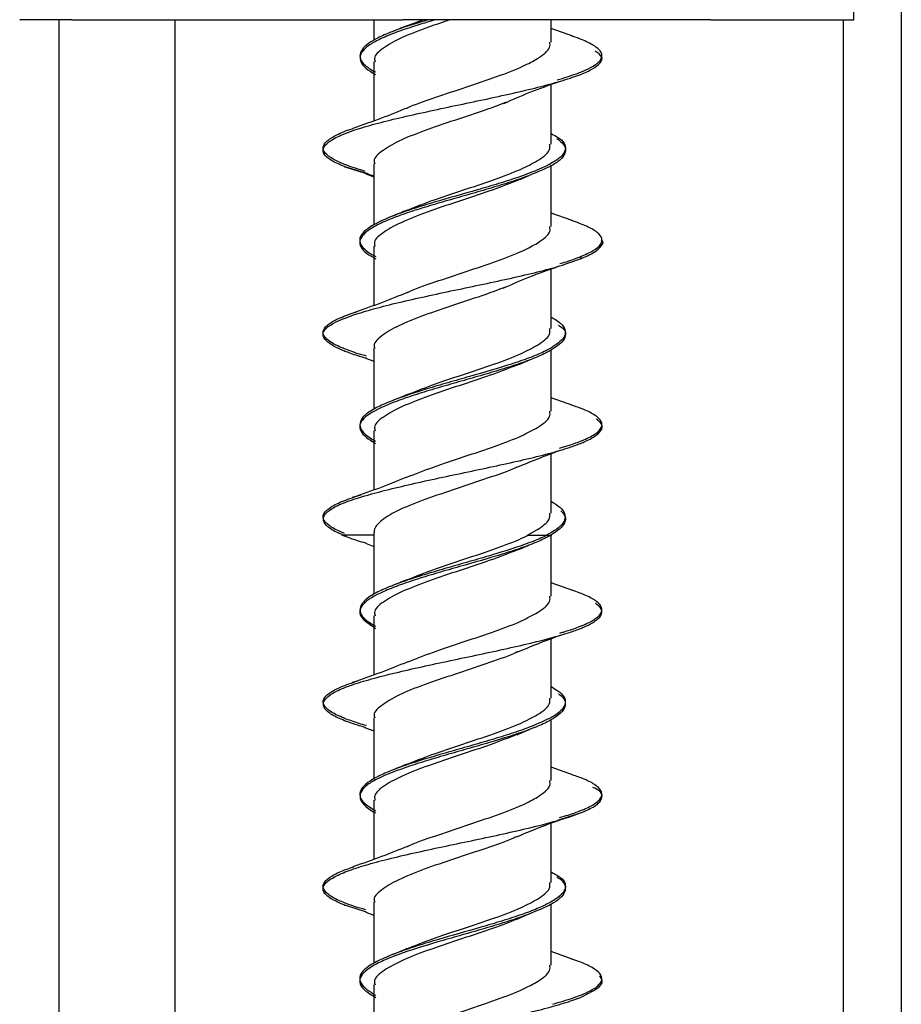
# Model space of a CAD drawing. Units: millimetres. Extents: x 7 to 638, y 4 to 429.
# Drawn here: x 472 to 476, y 211 to 215 of the extents above; entities that cross this region are included whole.
import ezdxf

# ---------------------------------------------------------------- set-up
doc = ezdxf.new("R2010")
doc.units = ezdxf.units.MM

msp = doc.modelspace()

# ---------------------------------------------------------------- linework, layer by layer
at = {"color": 7, "linetype": 'Continuous', "lineweight": 25}
for p, q in [((476.238, 221.7561), (476.238, 203.5686)), ((476.0341, 214.7811), (475.9373, 220.3264)), ((472.613, 214.7811), (472.613, 201.323)), ((472.6701, 214.7811), (474.093, 214.7811)), ((473.113, 214.7811), (473.113, 207.7561)), ((473.9695, 214.7811), (473.9695, 214.6932)), ((475.4192, 214.7811), (474.093, 214.7811)), ((474.1068, 214.7533), (474.1793, 214.7811)), ((474.7315, 214.6847), (474.7315, 214.7811)), ((475.4192, 214.7811), (476.0341, 214.7811)), ((475.988, 214.7811), (475.988, 203.5686)), ((474.8243, 214.7098), (474.7315, 214.7427)), ((473.9695, 214.6003), (473.9695, 214.3458)), ((474.7315, 214.2458), (474.7315, 214.5021)), ((473.8436, 214.1487), (473.9695, 214.1088)), ((473.9451, 214.1177), (473.8436, 214.1487)), ((473.9695, 214.1613), (473.9695, 213.8969)), ((474.7315, 213.8911), (474.7315, 214.1553)), ((473.9343, 214.1184), (473.9695, 214.1051)), ((474.8219, 213.9165), (474.7315, 213.9488)), ((473.9695, 213.8066), (473.9695, 213.5517)), ((474.7315, 213.452), (474.7315, 213.7085)), ((473.9695, 213.3673), (473.9695, 213.1051)), ((474.7315, 213.0973), (474.7315, 213.3607)), ((473.9333, 213.3246), (473.9695, 213.3114)), ((474.8251, 213.1216), (474.7315, 213.1548)), ((473.9695, 213.0127), (473.9695, 212.7581)), ((474.7315, 212.6581), (474.7315, 212.9137)), ((473.9695, 212.5737), (473.9695, 212.3089)), ((474.6305, 212.5639), (474.6731, 212.5874)), ((474.7252, 212.5709), (474.7117, 212.5639)), ((473.8428, 212.5592), (473.8313, 212.5639)), ((473.9331, 212.5286), (473.9695, 212.5149)), ((474.7329, 212.564), (474.7241, 212.5591)), ((474.7315, 212.5639), (474.7315, 212.565)), ((474.7315, 212.3013), (474.7315, 212.5632)), ((474.8256, 212.3256), (474.7315, 212.3589)), ((473.9695, 212.2167), (473.9695, 211.9622)), ((474.7315, 211.8623), (474.7315, 212.1179)), ((473.9695, 211.7779), (473.9695, 211.5142)), ((474.7315, 211.5075), (474.7315, 211.7695)), ((473.9292, 211.7363), (473.9695, 211.7216)), ((474.8237, 211.5328), (474.7315, 211.5655)), ((473.9695, 211.4231), (473.9695, 211.1686)), ((474.7609, 211.3376), (474.8577, 211.3683)), ((474.7315, 211.0686), (474.7315, 211.3245)), ((473.9369, 210.9409), (473.8438, 210.9715)), ((473.9695, 210.984), (473.9695, 210.7208)), ((474.7315, 210.7139), (474.7315, 210.9753)), ((473.9344, 210.9411), (473.9695, 210.9283)), ((474.8221, 210.7392), (474.7315, 210.7715)), ((473.9695, 210.6294), (473.9695, 210.3744))]:
    msp.add_line(p, q, dxfattribs=at)
for points, knots in [([(472.6701, 214.7811), (472.6424, 214.7811), (472.587, 214.7811), (472.5163, 214.7811), (472.467, 214.7811), (472.4429, 214.7811), (472.4464, 214.7811), (472.4475, 214.7811)], [0, 0, 0, 0, 0.225266, 0.450532, 0.675794, 0.901073, 1, 1, 1, 1]), ([(474.2342, 214.7811), (474.2182, 214.7763), (474.1718, 214.7626), (474.1023, 214.7401), (474.0295, 214.7134), (473.971, 214.6865), (473.9306, 214.6596), (473.9026, 214.624), (473.9127, 214.5882), (473.9513, 214.5591), (473.9717, 214.5479), (473.9759, 214.5456)], [0, 0, 0, 0, 0.060236, 0.174475, 0.288692, 0.402421, 0.515904, 0.629854, 0.857149, 0.970719, 1, 1, 1, 1]), ([(474.2046, 214.7811), (474.1651, 214.7692), (474.0959, 214.7485), (474.019, 214.7188), (473.946, 214.6831), (473.908, 214.6473), (473.9079, 214.6117), (473.928, 214.5849), (473.9563, 214.566), (473.9748, 214.5562), (473.9766, 214.5552)], [0, 0, 0, 0, 0.1572347, 0.2757284, 0.394143, 0.631183, 0.7500745, 0.8684463, 0.9870052, 1, 1, 1, 1]), ([(474.2988, 214.7811), (474.2667, 214.7703), (474.1898, 214.7446), (474.0849, 214.7043), (474.005, 214.6587), (473.967, 214.6245), (473.9732, 214.605), (473.9746, 214.6003)], [0, 0, 0, 0, 0.178591, 0.426837, 0.674922, 0.923587, 1, 1, 1, 1]), ([(474.111, 214.7553), (474.1007, 214.751), (474.0801, 214.7423), (474.0586, 214.7338), (474.0477, 214.7295)], [0, 0, 0, 0, 0.497, 1, 1, 1, 1]), ([(474.858, 214.5553), (474.8732, 214.5618), (474.909, 214.577), (474.9422, 214.601), (474.9543, 214.6272), (474.9408, 214.6535), (474.8999, 214.6797), (474.8579, 214.6989), (474.8243, 214.7092), (474.819, 214.7109)], [0, 0, 0, 0, 0.124992, 0.293634, 0.462347, 0.631001, 0.799703, 0.968374, 1, 1, 1, 1]), ([(474.6731, 214.6139), (474.6959, 214.6297), (474.7303, 214.6535), (474.7267, 214.6769), (474.7255, 214.6847)], [0, 0, 0, 0, 0.666372, 1, 1, 1, 1]), ([(474.1108, 214.4003), (474.1116, 214.4007), (474.1418, 214.4162), (474.2318, 214.4459), (474.3649, 214.4913), (474.4996, 214.5363), (474.6068, 214.5768), (474.6534, 214.6028), (474.6731, 214.6139)], [0, 0, 0, 0, 0.005506, 0.215831, 0.425691, 0.635994, 0.846196, 1, 1, 1, 1]), ([(474.8582, 214.5455), (474.8768, 214.5534), (474.916, 214.5701), (474.9447, 214.5956), (474.9573, 214.6209), (474.933, 214.6376), (474.9215, 214.6456)], [0, 0, 0, 0, 0.236445, 0.498514, 0.761806, 1, 1, 1, 1]), ([(473.8436, 214.1487), (473.8433, 214.1488), (473.8208, 214.1576), (473.783, 214.1752), (473.7517, 214.2015), (473.7482, 214.2279), (473.777, 214.2626), (473.8538, 214.2978), (473.9724, 214.3329), (474.1135, 214.3678), (474.2785, 214.4029), (474.4449, 214.4379), (474.6057, 214.4729), (474.7482, 214.5081), (474.8311, 214.5351), (474.856, 214.5447), (474.8582, 214.5455)], [0, 0, 0, 0, 0.000779, 0.067101, 0.133145, 0.199333, 0.265818, 0.39793, 0.463963, 0.530222, 0.662594, 0.728774, 0.794822, 0.927051, 0.993479, 1, 1, 1, 1]), ([(474.7582, 214.5222), (474.7872, 214.531), (474.8237, 214.542), (474.8521, 214.553), (474.858, 214.5553)], [0, 0, 0, 0, 0.793633, 1, 1, 1, 1]), ([(474.5282, 214.4208), (474.5644, 214.437), (474.6391, 214.4704), (474.7263, 214.5008), (474.7712, 214.5165)], [0, 0, 0, 0, 0.484736, 1, 1, 1, 1]), ([(474.112, 214.4011), (474.076, 214.3864), (474.0026, 214.3564), (473.9206, 214.328), (473.8789, 214.3136)], [0, 0, 0, 0, 0.49115, 1, 1, 1, 1]), ([(474.5387, 214.4258), (474.51, 214.4148), (474.4416, 214.3887), (474.3147, 214.348), (474.1828, 214.3036), (474.0702, 214.2579), (473.997, 214.2134), (473.9644, 214.1812), (473.9718, 214.1637), (473.9728, 214.1613)], [0, 0, 0, 0, 0.123324, 0.29336, 0.463141, 0.632806, 0.802877, 0.972561, 1, 1, 1, 1]), ([(473.843, 214.1584), (473.8256, 214.166), (473.7879, 214.1822), (473.7559, 214.2073), (473.7472, 214.2335), (473.7637, 214.2598), (473.8078, 214.286), (473.8484, 214.304), (473.8787, 214.3132), (473.8803, 214.3137)], [0, 0, 0, 0, 0.1456941, 0.3146606, 0.4836458, 0.6526575, 0.8216238, 0.9906472, 1, 1, 1, 1]), ([(474.7315, 214.2912), (474.7485, 214.282), (474.7818, 214.2638), (474.7946, 214.2368), (474.7916, 214.21), (474.7677, 214.1838), (474.7383, 214.1667), (474.7241, 214.1584)], [0, 0, 0, 0, 0.208164, 0.410223, 0.611365, 0.812677, 1, 1, 1, 1]), ([(474.7555, 214.27), (474.7613, 214.2659), (474.7927, 214.244), (474.7986, 214.2131), (474.7721, 214.1773), (474.7437, 214.1588), (474.7259, 214.1493), (474.7247, 214.1487)], [0, 0, 0, 0, 0.101164, 0.542951, 0.763704, 0.98446, 1, 1, 1, 1]), ([(474.6731, 214.1746), (474.6948, 214.1897), (474.7291, 214.2135), (474.7266, 214.2371), (474.7257, 214.2458)], [0, 0, 0, 0, 0.633362, 1, 1, 1, 1]), ([(473.8421, 214.1493), (473.8423, 214.1492), (473.8427, 214.1488), (473.8433, 214.1487), (473.8436, 214.1486)], [0, 0, 0, 0, 0.442859, 1, 1, 1, 1]), ([(473.9319, 214.1286), (473.9037, 214.1373), (473.8715, 214.1473), (473.8461, 214.1572), (473.843, 214.1584)], [0, 0, 0, 0, 0.878219, 1, 1, 1, 1]), ([(474.7247, 214.1487), (474.6862, 214.1314), (474.6278, 214.1052), (474.5184, 214.0702), (474.4283, 214.0433), (474.3341, 214.0165), (474.2408, 213.9897), (474.1522, 213.963), (474.0721, 213.9362), (474.0054, 213.9093), (473.938, 213.8737), (473.9041, 213.8379), (473.9104, 213.8022), (473.9344, 213.7764), (473.9634, 213.7597), (473.9769, 213.7518)], [0, 0, 0, 0, 0.13025, 0.19787, 0.265219, 0.332726, 0.400519, 0.468315, 0.535828, 0.603176, 0.670789, 0.805699, 0.873115, 0.94052, 1, 1, 1, 1]), ([(474.7241, 214.1584), (474.7229, 214.1577), (474.6881, 214.1394), (474.6186, 214.1118), (474.5068, 214.076), (474.3851, 214.0404), (474.257, 214.0047), (474.1403, 213.969), (474.037, 213.9332), (473.9597, 213.8974), (473.9171, 213.8619), (473.9043, 213.8351), (473.9134, 213.8082), (473.9387, 213.7838), (473.9655, 213.7682), (473.9769, 213.7616)], [0, 0, 0, 0, 0.00502, 0.139785, 0.207125, 0.274658, 0.409618, 0.477111, 0.544462, 0.679282, 0.747, 0.814405, 0.881816, 0.949539, 1, 1, 1, 1]), ([(474.1076, 213.9596), (474.1431, 213.974), (474.2159, 214.0034), (474.3515, 214.047), (474.4856, 214.0924), (474.5999, 214.1349), (474.6502, 214.1621), (474.6731, 214.1746)], [0, 0, 0, 0, 0.198919, 0.407795, 0.616257, 0.825208, 1, 1, 1, 1]), ([(474.5815, 214.0874), (474.59, 214.091), (474.607, 214.0984), (474.6248, 214.1057), (474.6337, 214.1093)], [0, 0, 0, 0, 0.498742, 1, 1, 1, 1]), ([(474.5823, 214.0877), (474.5437, 214.0727), (474.4665, 214.0425), (474.3282, 213.9977), (474.1948, 213.9532), (474.0797, 213.9076), (474.0021, 213.8631), (473.9661, 213.8294), (473.9728, 213.8105), (473.9741, 213.8066)], [0, 0, 0, 0, 0.159502, 0.319528, 0.479324, 0.639008, 0.79907, 0.958772, 1, 1, 1, 1]), ([(474.1124, 213.962), (474.1021, 213.9576), (474.0814, 213.9489), (474.0598, 213.9403), (474.0489, 213.936)], [0, 0, 0, 0, 0.496949, 1, 1, 1, 1]), ([(474.6731, 213.8199), (474.6971, 213.8366), (474.7315, 213.8604), (474.7269, 213.884), (474.7255, 213.8911)], [0, 0, 0, 0, 0.699641, 1, 1, 1, 1]), ([(474.8581, 213.7616), (474.8777, 213.7702), (474.9174, 213.7875), (474.9474, 213.8136), (474.9536, 213.8399), (474.9328, 213.8661), (474.8896, 213.892), (474.8421, 213.9091), (474.8188, 213.9175)], [0, 0, 0, 0, 0.165393, 0.333666, 0.501866, 0.670135, 0.838372, 1, 1, 1, 1]), ([(474.112, 213.607), (474.1123, 213.6072), (474.1423, 213.6224), (474.2317, 213.6529), (474.3651, 213.6971), (474.4996, 213.7425), (474.6067, 213.7834), (474.6533, 213.8091), (474.6731, 213.8199)], [0, 0, 0, 0, 0.002789, 0.213599, 0.424455, 0.634898, 0.845834, 1, 1, 1, 1]), ([(474.8572, 213.7519), (474.8799, 213.7617), (474.9227, 213.7802), (474.9471, 213.8075), (474.9606, 213.8252), (474.9481, 213.8341), (474.9479, 213.8342)], [0, 0, 0, 0, 0.358241, 0.677156, 0.995269, 1, 1, 1, 1]), ([(474.7686, 213.7318), (474.7724, 213.7328), (474.8083, 213.7426), (474.8352, 213.7525), (474.8577, 213.7614), (474.8581, 213.7616)], [0, 0, 0, 0, 0.103167, 0.98505, 1, 1, 1, 1]), ([(474.8574, 213.7517), (474.8577, 213.7518), (474.8586, 213.752), (474.8598, 213.7529), (474.8608, 213.7543), (474.8613, 213.756), (474.8612, 213.7579), (474.8606, 213.7595), (474.8595, 213.7609), (474.8586, 213.7613), (474.8581, 213.7616)], [0, 0, 0, 0, 0.092915, 0.22248, 0.352015, 0.482157, 0.611638, 0.740832, 0.870598, 1, 1, 1, 1]), ([(473.8435, 213.3551), (473.8387, 213.3571), (473.7914, 213.3765), (473.7496, 213.4048), (473.749, 213.4398), (473.7858, 213.4749), (473.8725, 213.51), (473.995, 213.5448), (474.103, 213.5712), (474.2225, 213.5975), (474.388, 213.6323), (474.5561, 213.6675), (474.7008, 213.7025), (474.7912, 213.7278), (474.8361, 213.7442), (474.8572, 213.7519)], [0, 0, 0, 0, 0.015036, 0.147365, 0.213469, 0.279572, 0.411901, 0.478251, 0.544309, 0.610474, 0.676943, 0.809102, 0.875138, 0.941373, 1, 1, 1, 1]), ([(474.525, 213.6256), (474.561, 213.6417), (474.635, 213.675), (474.722, 213.7057), (474.7667, 213.7214)], [0, 0, 0, 0, 0.486254, 1, 1, 1, 1]), ([(474.5345, 213.6303), (474.507, 213.6199), (474.44, 213.5945), (474.3145, 213.5547), (474.183, 213.5091), (474.0701, 213.4645), (473.997, 213.42), (473.9644, 213.387), (473.9718, 213.3697), (473.9728, 213.3673)], [0, 0, 0, 0, 0.118278, 0.289119, 0.459751, 0.630814, 0.80155, 0.972249, 1, 1, 1, 1]), ([(474.1135, 213.6078), (474.0772, 213.5928), (474.0029, 213.5623), (473.9201, 213.5337), (473.8779, 213.519)], [0, 0, 0, 0, 0.489732, 1, 1, 1, 1]), ([(473.8431, 213.3647), (473.8408, 213.3656), (473.8167, 213.3752), (473.7796, 213.3937), (473.7515, 213.4199), (473.7486, 213.4462), (473.7724, 213.4724), (473.8194, 213.4986), (473.8696, 213.5161), (473.8946, 213.5249)], [0, 0, 0, 0, 0.0171396, 0.1809352, 0.3447651, 0.5085821, 0.6723669, 0.8362131, 1, 1, 1, 1]), ([(474.7628, 213.4668), (474.7699, 213.4625), (474.7915, 213.4492), (474.7951, 213.427), (474.7863, 213.394), (474.7481, 213.3701), (474.7241, 213.3551)], [0, 0, 0, 0, 0.116429, 0.356047, 0.595583, 1, 1, 1, 1]), ([(474.7315, 213.5014), (474.7404, 213.4966), (474.7656, 213.4829), (474.788, 213.4602), (474.7959, 213.4333), (474.7822, 213.4016), (474.7464, 213.3787), (474.7246, 213.3648)], [0, 0, 0, 0, 0.106242, 0.301813, 0.497249, 0.693582, 1, 1, 1, 1]), ([(474.6731, 213.3811), (474.6948, 213.3959), (474.7291, 213.4193), (474.7266, 213.4432), (474.7257, 213.452)], [0, 0, 0, 0, 0.632205, 1, 1, 1, 1]), ([(474.1072, 213.1656), (474.1428, 213.1799), (474.2157, 213.2093), (474.3511, 213.2538), (474.4857, 213.2981), (474.5998, 213.3412), (474.6501, 213.3686), (474.6731, 213.3811)], [0, 0, 0, 0, 0.1991262, 0.4078569, 0.6164569, 0.8247541, 1, 1, 1, 1]), ([(473.8417, 213.3558), (473.842, 213.3556), (473.8425, 213.3552), (473.8432, 213.355), (473.8434, 213.3549)], [0, 0, 0, 0, 0.62301, 1, 1, 1, 1]), ([(473.9367, 213.3339), (473.9279, 213.3363), (473.8905, 213.3466), (473.8636, 213.3568), (473.8431, 213.3647)], [0, 0, 0, 0, 0.235601, 1, 1, 1, 1]), ([(473.937, 213.3242), (473.9245, 213.3277), (473.8876, 213.3381), (473.861, 213.3483), (473.8435, 213.3551)], [0, 0, 0, 0, 0.341337, 1, 1, 1, 1]), ([(474.7241, 213.3551), (474.7187, 213.3522), (474.6962, 213.3405), (474.6478, 213.3199), (474.5717, 213.293), (474.4849, 213.2661), (474.3924, 213.2394), (474.298, 213.2127), (474.2059, 213.1859), (474.1206, 213.1589), (474.0216, 213.1234), (473.948, 213.0876), (473.9115, 213.0518), (473.9034, 213.0161), (473.9303, 212.9848), (473.9689, 212.9626), (473.9765, 212.9583)], [0, 0, 0, 0, 0.021446, 0.089085, 0.156443, 0.223938, 0.291725, 0.359533, 0.427064, 0.494412, 0.562014, 0.69694, 0.764372, 0.831769, 0.966663, 1, 1, 1, 1]), ([(474.7246, 213.3648), (474.7171, 213.3609), (474.6926, 213.3481), (474.6397, 213.3262), (474.5358, 213.2906), (474.4122, 213.2548), (474.2871, 213.2192), (474.1657, 213.1834), (474.0581, 213.1476), (473.9782, 213.1121), (473.9342, 213.0853), (473.9104, 213.0584), (473.9055, 213.0229), (473.9327, 212.9925), (473.97, 212.9713), (473.976, 212.9679)], [0, 0, 0, 0, 0.029649, 0.097004, 0.164465, 0.299403, 0.366955, 0.434285, 0.568995, 0.636756, 0.70421, 0.771569, 0.839225, 0.974097, 1, 1, 1, 1]), ([(474.5856, 213.2952), (474.5481, 213.2805), (474.4724, 213.2507), (474.335, 213.2067), (474.2015, 213.1611), (474.0848, 213.1165), (474.005, 213.0719), (473.9671, 213.0367), (473.9732, 213.0173), (473.9747, 213.0127)], [0, 0, 0, 0, 0.155982, 0.314989, 0.4738, 0.633007, 0.791913, 0.950789, 1, 1, 1, 1]), ([(474.5834, 213.2942), (474.592, 213.2979), (474.6093, 213.3053), (474.6273, 213.3126), (474.6364, 213.3163)], [0, 0, 0, 0, 0.498825, 1, 1, 1, 1]), ([(474.1121, 213.1679), (474.1017, 213.1635), (474.0808, 213.1547), (474.059, 213.1461), (474.048, 213.1417)], [0, 0, 0, 0, 0.496535, 1, 1, 1, 1]), ([(474.858, 212.9678), (474.8629, 212.9698), (474.8893, 212.9805), (474.9262, 213), (474.9514, 213.0262), (474.9509, 213.0525), (474.9241, 213.0787), (474.8804, 213.1021), (474.8376, 213.1167), (474.8204, 213.1226)], [0, 0, 0, 0, 0.038313, 0.207876, 0.377383, 0.546952, 0.716454, 0.885994, 1, 1, 1, 1]), ([(474.6731, 213.0265), (474.6959, 213.0421), (474.7303, 213.0655), (474.7268, 213.0893), (474.7256, 213.0973)], [0, 0, 0, 0, 0.66651, 1, 1, 1, 1]), ([(474.8584, 212.9582), (474.8654, 212.9612), (474.8935, 212.9729), (474.9434, 213.0019), (474.9627, 213.034), (474.9337, 213.0572), (474.9267, 213.0629)], [0, 0, 0, 0, 0.084523, 0.336551, 0.837946, 1, 1, 1, 1]), ([(474.1105, 212.8125), (474.1473, 212.8271), (474.2219, 212.8567), (474.3586, 212.9016), (474.4927, 212.9458), (474.6033, 212.9881), (474.6517, 213.0148), (474.6731, 213.0265)], [0, 0, 0, 0, 0.204782, 0.414932, 0.625079, 0.834843, 1, 1, 1, 1]), ([(473.836, 212.5638), (473.8288, 212.5669), (473.781, 212.5875), (473.7469, 212.6171), (473.7543, 212.6518), (473.7851, 212.6781), (473.8421, 212.7045), (473.9476, 212.7394), (474.0897, 212.7745), (474.2497, 212.8095), (474.416, 212.8445), (474.5814, 212.8796), (474.7229, 212.9145), (474.8045, 212.9379), (474.843, 212.9524), (474.8584, 212.9582)], [0, 0, 0, 0, 0.023556, 0.156494, 0.223395, 0.289996, 0.356454, 0.42319, 0.556361, 0.622897, 0.689392, 0.82252, 0.889308, 0.955792, 1, 1, 1, 1]), ([(474.7681, 212.9382), (474.7792, 212.9413), (474.8146, 212.9512), (474.8404, 212.961), (474.858, 212.9678)], [0, 0, 0, 0, 0.313165, 1, 1, 1, 1]), ([(474.5841, 212.8553), (474.6134, 212.8676), (474.6725, 212.8924), (474.7388, 212.9167), (474.7721, 212.9289)], [0, 0, 0, 0, 0.4968558, 1, 1, 1, 1]), ([(474.5842, 212.8558), (474.5821, 212.8548), (474.5498, 212.8387), (474.4569, 212.8083), (474.3232, 212.7628), (474.1891, 212.7179), (474.0757, 212.6735), (473.9981, 212.6279), (473.9695, 212.5949), (473.9705, 212.5769), (473.9707, 212.5737)], [0, 0, 0, 0, 0.011204, 0.170395, 0.32926, 0.488504, 0.647572, 0.806473, 0.96577, 1, 1, 1, 1]), ([(474.1127, 212.8135), (474.076, 212.7985), (474.001, 212.7679), (473.9177, 212.7393), (473.8751, 212.7247)], [0, 0, 0, 0, 0.489072, 1, 1, 1, 1]), ([(473.843, 212.5709), (473.8356, 212.574), (473.8069, 212.5857), (473.7707, 212.6063), (473.7482, 212.6325), (473.7521, 212.6588), (473.7817, 212.685), (473.8347, 212.7113), (473.8881, 212.7288), (473.9149, 212.7375)], [0, 0, 0, 0, 0.054751, 0.212305, 0.369845, 0.527377, 0.684938, 0.842434, 1, 1, 1, 1]), ([(474.7315, 212.7091), (474.7452, 212.7006), (474.7733, 212.6831), (474.7982, 212.6479), (474.7874, 212.6122), (474.7483, 212.5835), (474.7286, 212.5727), (474.7252, 212.5709)], [0, 0, 0, 0, 0.184574, 0.378763, 0.766137, 0.959676, 1, 1, 1, 1]), ([(474.6731, 212.5874), (474.6936, 212.6016), (474.728, 212.6252), (474.7265, 212.6487), (474.726, 212.6581)], [0, 0, 0, 0, 0.5996954, 1, 1, 1, 1]), ([(474.7727, 212.6686), (474.7787, 212.6624), (474.8015, 212.6382), (474.7881, 212.6051), (474.7517, 212.5766), (474.733, 212.5658), (474.7298, 212.5639)], [0, 0, 0, 0, 0.179149, 0.69051, 0.946984, 1, 1, 1, 1]), ([(473.9702, 212.5639), (473.9439, 212.5639), (473.8807, 212.5639), (473.8443, 212.5639), (473.8332, 212.5639), (473.8313, 212.5639)], [0, 0, 0, 0, 0.371945, 0.894365, 1, 1, 1, 1]), ([(473.8423, 212.5639), (473.842, 212.5639), (473.8413, 212.5639), (473.8406, 212.5639), (473.8403, 212.5639)], [0, 0, 0, 0, 0.499682, 1, 1, 1, 1]), ([(473.8423, 212.5639), (473.8433, 212.5639), (473.8459, 212.5639), (473.8489, 212.5639), (473.8507, 212.5639)], [0, 0, 0, 0, 0.3885501, 1, 1, 1, 1]), ([(473.936, 212.5284), (473.9232, 212.532), (473.8864, 212.5422), (473.86, 212.5525), (473.8428, 212.5592)], [0, 0, 0, 0, 0.3472903, 1, 1, 1, 1]), ([(474.7162, 212.564), (474.7158, 212.5638), (474.6978, 212.5546), (474.6353, 212.5276), (474.525, 212.4919), (474.4033, 212.4563), (474.3092, 212.4294), (474.2171, 212.4026), (474.1308, 212.3759), (474.0539, 212.3492), (473.9899, 212.3224), (473.9432, 212.2955), (473.9061, 212.2599), (473.9064, 212.2242), (473.9407, 212.1918), (473.9663, 212.1773), (473.9761, 212.1718)], [0, 0, 0, 0, 0.001636, 0.069838, 0.206301, 0.274651, 0.342749, 0.411047, 0.479625, 0.548175, 0.616425, 0.684536, 0.752936, 0.889367, 0.957528, 1, 1, 1, 1]), ([(474.7241, 212.5591), (474.708, 212.5511), (474.6739, 212.5342), (474.6051, 212.5084), (474.4953, 212.4726), (474.3684, 212.4367), (474.2442, 212.4012), (474.1553, 212.3743), (474.0759, 212.3475), (473.9869, 212.312), (473.9257, 212.2761), (473.9054, 212.2403), (473.9113, 212.2054), (473.9507, 212.1794), (473.9766, 212.1623)], [0, 0, 0, 0, 0.060641, 0.128178, 0.195579, 0.330488, 0.398239, 0.465682, 0.533151, 0.600929, 0.735795, 0.803186, 0.870755, 1, 1, 1, 1]), ([(474.1046, 212.3686), (474.1391, 212.3824), (474.2103, 212.4111), (474.3442, 212.4557), (474.4792, 212.5002), (474.5771, 212.5363), (474.6216, 212.5576), (474.6348, 212.5639)], [0, 0, 0, 0, 0.214413, 0.443959, 0.674085, 0.903755, 1, 1, 1, 1]), ([(474.6305, 212.5639), (474.6372, 212.5639), (474.6643, 212.5639), (474.6913, 212.5639), (474.7116, 212.5639)], [0, 0, 0, 0, 0.248951, 1, 1, 1, 1]), ([(474.7117, 212.5639), (474.7121, 212.5639), (474.7146, 212.5639), (474.7199, 212.5639), (474.7234, 212.5639), (474.7257, 212.5639)], [0, 0, 0, 0, 0.070762, 0.3887474, 1, 1, 1, 1]), ([(474.7257, 212.5639), (474.726, 212.5639), (474.7266, 212.5639), (474.7272, 212.5639), (474.7275, 212.5639)], [0, 0, 0, 0, 0.499358, 1, 1, 1, 1]), ([(474.7331, 212.5639), (474.7334, 212.5639), (474.7341, 212.5639), (474.7318, 212.5639), (474.7293, 212.5639), (474.7279, 212.5639)], [0, 0, 0, 0, 0.17003, 0.524178, 1, 1, 1, 1]), ([(474.5856, 212.4993), (474.5481, 212.4845), (474.4724, 212.4547), (474.335, 212.4107), (474.2015, 212.3652), (474.0848, 212.3204), (474.005, 212.276), (473.9671, 212.2408), (473.9732, 212.2213), (473.9747, 212.2167)], [0, 0, 0, 0, 0.155872, 0.314926, 0.473728, 0.632922, 0.791872, 0.950726, 1, 1, 1, 1]), ([(474.5833, 212.4982), (474.5919, 212.5019), (474.6091, 212.5093), (474.6272, 212.5167), (474.6362, 212.5203)], [0, 0, 0, 0, 0.498812, 1, 1, 1, 1]), ([(474.111, 212.3717), (474.1007, 212.3674), (474.08, 212.3587), (474.0584, 212.3501), (474.0475, 212.3459)], [0, 0, 0, 0, 0.496761, 1, 1, 1, 1]), ([(474.8581, 212.1718), (474.859, 212.1722), (474.8819, 212.1813), (474.9187, 212.1992), (474.9488, 212.2254), (474.953, 212.2517), (474.9308, 212.2779), (474.8882, 212.3028), (474.8428, 212.319), (474.822, 212.3264)], [0, 0, 0, 0, 0.007026, 0.176808, 0.346626, 0.516393, 0.686219, 0.855976, 1, 1, 1, 1]), ([(474.6731, 212.2306), (474.696, 212.2462), (474.7303, 212.2696), (474.7268, 212.2933), (474.7256, 212.3013)], [0, 0, 0, 0, 0.667016, 1, 1, 1, 1]), ([(474.8589, 212.1622), (474.8663, 212.1653), (474.8948, 212.1771), (474.9444, 212.2064), (474.961, 212.2395), (474.9307, 212.2637), (474.9223, 212.2705)], [0, 0, 0, 0, 0.084772, 0.327418, 0.812323, 1, 1, 1, 1]), ([(474.1101, 212.0164), (474.1471, 212.031), (474.2218, 212.0606), (474.3586, 212.1057), (474.4927, 212.15), (474.6034, 212.192), (474.6517, 212.2188), (474.6731, 212.2306)], [0, 0, 0, 0, 0.205367, 0.415245, 0.625356, 0.834973, 1, 1, 1, 1]), ([(473.8425, 211.7652), (473.8326, 211.7693), (473.8015, 211.7821), (473.7664, 211.8038), (473.7423, 211.8386), (473.7682, 211.8737), (473.8423, 211.9088), (473.948, 211.9438), (474.0914, 211.9789), (474.2514, 212.0137), (474.3763, 212.0401), (474.5001, 212.0664), (474.6554, 212.1012), (474.7812, 212.1333), (474.8436, 212.1565), (474.8589, 212.1622)], [0, 0, 0, 0, 0.030724, 0.096774, 0.16312, 0.295417, 0.361502, 0.4276, 0.55991, 0.626239, 0.692282, 0.758442, 0.824904, 0.957026, 1, 1, 1, 1]), ([(474.7683, 212.1421), (474.7739, 212.1436), (474.8101, 212.1535), (474.8361, 212.1635), (474.8581, 212.1718)], [0, 0, 0, 0, 0.154656, 1, 1, 1, 1]), ([(474.5839, 212.0594), (474.6133, 212.0717), (474.6723, 212.0965), (474.7386, 212.1208), (474.772, 212.133)], [0, 0, 0, 0, 0.496642, 1, 1, 1, 1]), ([(474.5854, 212.061), (474.581, 212.0588), (474.5464, 212.0417), (474.4501, 212.0099), (474.3159, 211.9642), (474.1825, 211.9199), (474.0702, 211.875), (473.997, 211.8295), (473.9643, 211.7978), (473.9717, 211.7803), (473.9728, 211.7779)], [0, 0, 0, 0, 0.0230672, 0.1815565, 0.3400401, 0.4988188, 0.6572012, 0.8157792, 0.974499, 1, 1, 1, 1]), ([(474.1124, 212.0175), (474.0758, 212.0025), (474.001, 211.9721), (473.9178, 211.9435), (473.8753, 211.9289)], [0, 0, 0, 0, 0.489332, 1, 1, 1, 1]), ([(473.843, 211.775), (473.8395, 211.7764), (473.8142, 211.7865), (473.7773, 211.8055), (473.7506, 211.8317), (473.7493, 211.858), (473.7746, 211.8842), (473.8229, 211.9105), (473.8739, 211.928), (473.8994, 211.9367)], [0, 0, 0, 0, 0.0264674, 0.1886889, 0.3509728, 0.5132334, 0.6754951, 0.837778, 1, 1, 1, 1]), ([(474.7315, 211.9119), (474.7418, 211.9059), (474.7824, 211.8821), (474.7993, 211.8492), (474.7823, 211.8136), (474.7548, 211.7917), (474.7316, 211.7788), (474.7245, 211.7749)], [0, 0, 0, 0, 0.131999, 0.522679, 0.717907, 0.913021, 1, 1, 1, 1]), ([(474.6731, 211.7911), (474.6948, 211.8063), (474.7291, 211.8302), (474.7266, 211.8537), (474.7257, 211.8623)], [0, 0, 0, 0, 0.6339, 1, 1, 1, 1]), ([(474.7632, 211.8811), (474.77, 211.8758), (474.7881, 211.8615), (474.7976, 211.8295), (474.7771, 211.7961), (474.736, 211.7719), (474.725, 211.7654)], [0, 0, 0, 0, 0.137013, 0.368781, 0.832028, 1, 1, 1, 1]), ([(473.9374, 211.7441), (473.9266, 211.747), (473.8894, 211.7573), (473.8623, 211.7676), (473.843, 211.775)], [0, 0, 0, 0, 0.288655, 1, 1, 1, 1]), ([(474.7245, 211.7749), (474.6944, 211.761), (474.6451, 211.7381), (474.5507, 211.7065), (474.4631, 211.6796), (474.3697, 211.6528), (474.245, 211.6173), (474.1249, 211.5814), (474.0291, 211.5457), (473.9535, 211.5101), (473.91, 211.4743), (473.906, 211.4387), (473.9248, 211.4094), (473.9583, 211.3893), (473.977, 211.378)], [0, 0, 0, 0, 0.1052732, 0.1729056, 0.2402439, 0.3076936, 0.3754472, 0.5101107, 0.5774263, 0.6449746, 0.77988, 0.847316, 0.914662, 1, 1, 1, 1]), ([(474.1072, 211.5762), (474.1429, 211.5905), (474.216, 211.6197), (474.3517, 211.6636), (474.4858, 211.7093), (474.6001, 211.7512), (474.6502, 211.7787), (474.6731, 211.7911)], [0, 0, 0, 0, 0.199905, 0.40839, 0.616842, 0.825742, 1, 1, 1, 1]), ([(473.9327, 211.7359), (473.9149, 211.741), (473.8808, 211.7507), (473.8549, 211.7605), (473.8425, 211.7652)], [0, 0, 0, 0, 0.520726, 1, 1, 1, 1]), ([(474.725, 211.7654), (474.7204, 211.7629), (474.6989, 211.7515), (474.6301, 211.7222), (474.5184, 211.6864), (474.3961, 211.6509), (474.3019, 211.624), (474.21, 211.5971), (474.0966, 211.5616), (474.001, 211.5258), (473.9398, 211.49), (473.9047, 211.4543), (473.9081, 211.4185), (473.9433, 211.387), (473.9674, 211.3732), (473.9758, 211.3684)], [0, 0, 0, 0, 0.018658, 0.086046, 0.220921, 0.288677, 0.356125, 0.423574, 0.491332, 0.626203, 0.693591, 0.761137, 0.896159, 0.96371, 1, 1, 1, 1]), ([(474.5849, 211.705), (474.5935, 211.7087), (474.6108, 211.7161), (474.6288, 211.7234), (474.6379, 211.727)], [0, 0, 0, 0, 0.498706, 1, 1, 1, 1]), ([(474.5854, 211.7054), (474.5479, 211.6908), (474.4721, 211.6615), (474.3351, 211.6164), (474.2014, 211.5715), (474.0847, 211.5271), (474.0051, 211.4815), (473.967, 211.4473), (473.9732, 211.4277), (473.9746, 211.4231)], [0, 0, 0, 0, 0.155851, 0.31469, 0.473909, 0.632934, 0.791813, 0.951079, 1, 1, 1, 1]), ([(474.1114, 211.5783), (474.1012, 211.574), (474.0806, 211.5653), (474.0591, 211.5567), (474.0483, 211.5524)], [0, 0, 0, 0, 0.497208, 1, 1, 1, 1]), ([(474.858, 211.3781), (474.8641, 211.3806), (474.8916, 211.3918), (474.9284, 211.4118), (474.9521, 211.438), (474.9501, 211.4643), (474.9217, 211.4905), (474.8772, 211.5138), (474.8342, 211.5283), (474.8171, 211.534)], [0, 0, 0, 0, 0.0478863, 0.2162094, 0.3844895, 0.5528378, 0.721126, 0.8894668, 1, 1, 1, 1]), ([(474.6731, 211.4366), (474.6971, 211.4533), (474.7315, 211.4771), (474.7269, 211.5005), (474.7255, 211.5075)], [0, 0, 0, 0, 0.69984, 1, 1, 1, 1]), ([(474.8578, 211.3683), (474.87, 211.3734), (474.9032, 211.3871), (474.9394, 211.4097), (474.9524, 211.4361), (474.9502, 211.4588), (474.9217, 211.473), (474.911, 211.4783)], [0, 0, 0, 0, 0.137807, 0.375981, 0.614443, 0.854017, 1, 1, 1, 1]), ([(474.111, 211.2233), (474.1117, 211.2236), (474.1419, 211.2391), (474.2318, 211.2688), (474.365, 211.314), (474.4996, 211.3592), (474.6068, 211.3996), (474.6534, 211.4256), (474.6731, 211.4366)], [0, 0, 0, 0, 0.004973, 0.215469, 0.425452, 0.635783, 0.846178, 1, 1, 1, 1]), ([(473.8438, 210.9715), (473.8296, 210.9775), (473.7946, 210.9922), (473.7594, 211.0157), (473.7411, 211.0508), (473.7783, 211.086), (473.8594, 211.1207), (473.9413, 211.147), (474.0422, 211.1734), (474.1942, 211.2083), (474.3636, 211.2434), (474.5275, 211.2784), (474.6801, 211.3134), (474.7913, 211.3435), (474.8478, 211.3646), (474.8578, 211.3683)], [0, 0, 0, 0, 0.045511, 0.11176, 0.177791, 0.309913, 0.37639, 0.442568, 0.508614, 0.574942, 0.707276, 0.77339, 0.839476, 0.971781, 1, 1, 1, 1]), ([(474.768, 211.3485), (474.7808, 211.3521), (474.8159, 211.362), (474.8417, 211.3718), (474.858, 211.3781)], [0, 0, 0, 0, 0.364613, 1, 1, 1, 1]), ([(474.5824, 211.2652), (474.6118, 211.2776), (474.6709, 211.3025), (474.7374, 211.327), (474.7709, 211.3393)], [0, 0, 0, 0, 0.4966112, 1, 1, 1, 1]), ([(474.5822, 211.2658), (474.5788, 211.2642), (474.5451, 211.2476), (474.4502, 211.2154), (474.3157, 211.171), (474.1825, 211.1262), (474.0703, 211.0807), (473.9969, 211.0364), (473.9644, 211.0039), (473.9718, 210.9864), (473.9728, 210.984)], [0, 0, 0, 0, 0.01771, 0.17701, 0.336662, 0.495931, 0.655312, 0.814927, 0.974149, 1, 1, 1, 1]), ([(474.1121, 211.2239), (474.0761, 211.2092), (474.0028, 211.1793), (473.9209, 211.1509), (473.8792, 211.1364)], [0, 0, 0, 0, 0.491276, 1, 1, 1, 1]), ([(473.843, 210.9812), (473.8344, 210.9848), (473.8047, 210.997), (473.7687, 211.0181), (473.7477, 211.0444), (473.7531, 211.0706), (473.7846, 211.0968), (473.8284, 211.1188), (473.8686, 211.132), (473.8821, 211.1364)], [0, 0, 0, 0, 0.068635, 0.237762, 0.406829, 0.575922, 0.745035, 0.914108, 1, 1, 1, 1]), ([(474.7315, 211.1142), (474.7468, 211.1063), (474.7793, 211.0895), (474.794, 211.0637), (474.793, 211.028), (474.7593, 211.0004), (474.7254, 210.982), (474.7242, 210.9813)], [0, 0, 0, 0, 0.1782959, 0.3799768, 0.5812466, 0.9841435, 1, 1, 1, 1]), ([(474.7566, 211.0927), (474.759, 211.0911), (474.7896, 211.0717), (474.7985, 211.0433), (474.7799, 211.0077), (474.7524, 210.9866), (474.7305, 210.9746), (474.7248, 210.9714)], [0, 0, 0, 0, 0.0383223, 0.4804357, 0.7016492, 0.922291, 1, 1, 1, 1]), ([(474.6731, 210.9975), (474.6948, 211.0124), (474.7291, 211.036), (474.7266, 211.0598), (474.7257, 211.0686)], [0, 0, 0, 0, 0.632529, 1, 1, 1, 1]), ([(473.8413, 210.9726), (473.8413, 210.9726), (473.8416, 210.9721), (473.8425, 210.9717), (473.8433, 210.9714), (473.8437, 210.9713)], [0, 0, 0, 0, 0.014479, 0.587988, 1, 1, 1, 1]), ([(473.9338, 210.9515), (473.9173, 210.9562), (473.8825, 210.9661), (473.8566, 210.976), (473.843, 210.9812)], [0, 0, 0, 0, 0.475447, 1, 1, 1, 1]), ([(474.7242, 210.9813), (474.7076, 210.9731), (474.6732, 210.956), (474.6033, 210.9298), (474.5203, 210.903), (474.3998, 210.8675), (474.2713, 210.8316), (474.1536, 210.7959), (474.0485, 210.7602), (473.9669, 210.7245), (473.92, 210.6889), (473.9007, 210.6531), (473.9203, 210.6182), (473.9631, 210.5925), (473.9765, 210.5845)], [0, 0, 0, 0, 0.062432, 0.129834, 0.197246, 0.264972, 0.399777, 0.467123, 0.534626, 0.669584, 0.737106, 0.804448, 0.939225, 1, 1, 1, 1]), ([(474.7248, 210.9714), (474.6926, 210.9567), (474.6408, 210.933), (474.5424, 210.9005), (474.4543, 210.8737), (474.3606, 210.8468), (474.236, 210.8113), (474.117, 210.7754), (474.0225, 210.7396), (473.9489, 210.704), (473.9085, 210.6682), (473.9071, 210.6325), (473.927, 210.6042), (473.9594, 210.585), (473.9769, 210.5746)], [0, 0, 0, 0, 0.111499, 0.17926, 0.246712, 0.314141, 0.381879, 0.516754, 0.58414, 0.651662, 0.786668, 0.854226, 0.921601, 1, 1, 1, 1]), ([(474.1076, 210.7823), (474.143, 210.7967), (474.2157, 210.8262), (474.3512, 210.87), (474.4856, 210.9147), (474.5997, 210.9578), (474.6501, 210.9851), (474.6731, 210.9975)], [0, 0, 0, 0, 0.1985702, 0.4075902, 0.6161148, 0.8247571, 1, 1, 1, 1]), ([(474.5816, 210.9102), (474.59, 210.9138), (474.6071, 210.9212), (474.6249, 210.9285), (474.6338, 210.9321)], [0, 0, 0, 0, 0.498737, 1, 1, 1, 1]), ([(474.5829, 210.9108), (474.5827, 210.9107), (474.5523, 210.8958), (474.4626, 210.8653), (474.3292, 210.8204), (474.1946, 210.776), (474.0798, 210.7304), (474.0021, 210.6859), (473.9661, 210.6522), (473.9728, 210.6333), (473.9741, 210.6294)], [0, 0, 0, 0, 0.000876, 0.160344, 0.320192, 0.479854, 0.639363, 0.799261, 0.958825, 1, 1, 1, 1]), ([(474.1127, 210.7847), (474.1024, 210.7803), (474.0815, 210.7715), (474.0598, 210.7629), (474.0488, 210.7586)], [0, 0, 0, 0, 0.496652, 1, 1, 1, 1]), ([(474.6731, 210.6427), (474.6959, 210.6586), (474.7303, 210.6823), (474.7267, 210.706), (474.7256, 210.7139)], [0, 0, 0, 0, 0.6659639, 1, 1, 1, 1]), ([(474.858, 210.5843), (474.8691, 210.5889), (474.9011, 210.6023), (474.9362, 210.6244), (474.954, 210.6506), (474.9458, 210.6769), (474.9107, 210.7031), (474.8668, 210.7243), (474.828, 210.7368), (474.8165, 210.7404)], [0, 0, 0, 0, 0.088677, 0.256789, 0.42494, 0.593019, 0.76117, 0.929283, 1, 1, 1, 1]), ([(474.8574, 210.5747), (474.8901, 210.5904), (474.9411, 210.6148), (474.9562, 210.6454), (474.9446, 210.6603), (474.9398, 210.6665)], [0, 0, 0, 0, 0.51316, 0.799222, 1, 1, 1, 1]), ([(474.1112, 210.4293), (474.1119, 210.4297), (474.142, 210.445), (474.2316, 210.4757), (474.3651, 210.5199), (474.4997, 210.5652), (474.6066, 210.6063), (474.6533, 210.6319), (474.6731, 210.6427)], [0, 0, 0, 0, 0.004649, 0.214984, 0.425521, 0.635573, 0.846042, 1, 1, 1, 1]), ([(474.7383, 210.5457), (474.7686, 210.5544), (474.8132, 210.5673), (474.8471, 210.5802), (474.858, 210.5843)], [0, 0, 0, 0, 0.6785, 1, 1, 1, 1]), ([(473.843, 210.1779), (473.8252, 210.1858), (473.7681, 210.2111), (473.7412, 210.2453), (473.7642, 210.2804), (473.8237, 210.3153), (473.9296, 210.3504), (474.0666, 210.3853), (474.1826, 210.4117), (474.3061, 210.438), (474.4315, 210.4642), (474.5535, 210.4904), (474.6672, 210.5167), (474.7661, 210.543), (474.8256, 210.5624), (474.8527, 210.5729), (474.8574, 210.5747)], [0, 0, 0, 0, 0.059712, 0.191882, 0.257897, 0.324017, 0.4563, 0.522536, 0.588529, 0.654719, 0.721186, 0.78764, 0.853804, 0.919802, 0.986064, 1, 1, 1, 1])]:
    msp.add_open_spline(points, degree=3, knots=knots, dxfattribs=at)

doc.saveas('drawing.dxf')
